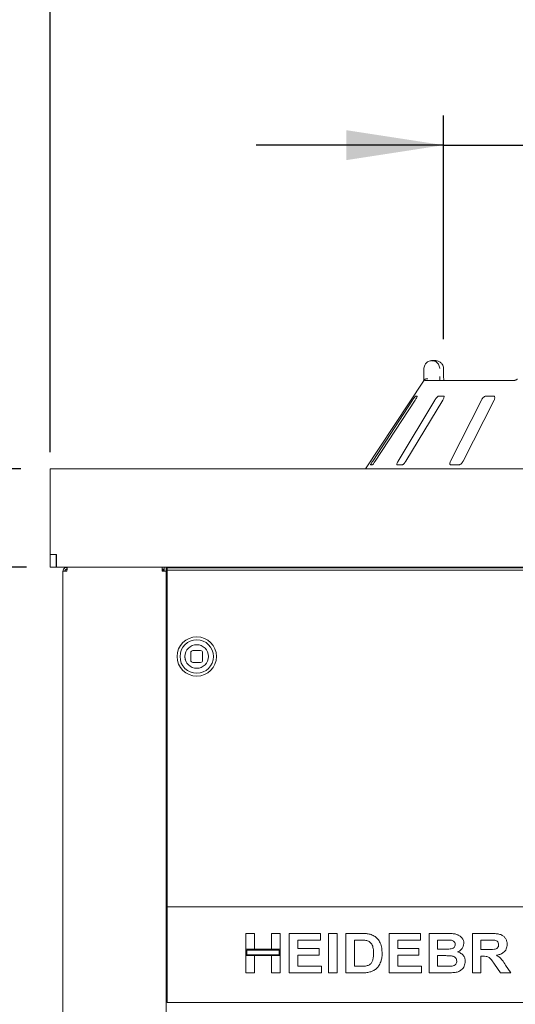
# Model space of a CAD drawing. Units: millimetres. Extents: x 5 to 415, y 5 to 292.
# Drawn here: x 46 to 63, y 242 to 275 of the extents above; entities that cross this region are included whole.
import ezdxf

# ---------------------------------------------------------------- set-up
doc = ezdxf.new("R2010")
doc.units = ezdxf.units.MM
doc.layers.add('BEMAßUNG', color=96, linetype='Continuous')
doc.styles.add('SLDTEXTSTYLE0', font='TXT', dxfattribs={"width": 0.75})
doc.dimstyles.new('SLDDIMSTYLE0', dxfattribs={"dimtxt": 3.175, "dimasz": 3.302, "dimexe": 0, "dimexo": 0.0625, "dimgap": 0.79375, "dimtad": 1, "dimlfac": 15, "dimrnd": 1e-09, "dimzin": 12, "dimdsep": 46, "dimtxsty": 'SLDTEXTSTYLE0', "dimsah": 1, "dimcen": 0.09, "dimadec": 0, "dimazin": 3, "dimtfac": 1, "dimtmove": 0, "dimatfit": 0, "dimfxl": 0, "dimfrac": 2, "dimtolj": 1, "dimtzin": 12, "dimarcsym": 0})
doc.dimstyles.new('SLDDIMSTYLE1', dxfattribs={"dimtxt": 3.5, "dimasz": 3.302, "dimexe": 0, "dimexo": 0.0625, "dimgap": 0.875, "dimtad": 1, "dimlfac": 15, "dimrnd": 1e-09, "dimzin": 12, "dimdsep": 46, "dimtxsty": 'SLDTEXTSTYLE0', "dimsah": 1, "dimcen": 0.09, "dimadec": 0, "dimazin": 3, "dimtfac": 1, "dimtofl": 0, "dimtmove": 0, "dimatfit": 3, "dimfxl": 0, "dimfrac": 2, "dimtolj": 1, "dimtzin": 12, "dimarcsym": 0})
doc.dimstyles.new('SLDDIMSTYLE2', dxfattribs={"dimtxt": 3.175, "dimasz": 3.302, "dimexe": 0, "dimexo": 0.0625, "dimgap": 0.79375, "dimtad": 1, "dimlfac": 15, "dimrnd": 1e-09, "dimzin": 12, "dimdsep": 46, "dimtxsty": 'SLDTEXTSTYLE0', "dimsah": 1, "dimcen": 0.09, "dimadec": 0, "dimazin": 3, "dimtfac": 1, "dimtofl": 0, "dimtmove": 0, "dimatfit": 3, "dimfxl": 0, "dimfrac": 2, "dimtolj": 1, "dimtzin": 12, "dimarcsym": 0})

# ---------------------------------------------------------------- blocks, each defined once
blk = doc.blocks.new('_D')
at = {"layer": 'BEMAßUNG'}
for p, q in [((60.85, 264.497), (60.85, 272.063)), ((80.85, 264.497), (80.85, 272.063)), ((60.85, 271.063), (54.5, 271.063)), ((60.85, 271.063), (80.85, 271.063)), ((80.85, 271.063), (87.2, 271.063))]:
    blk.add_line(p, q, dxfattribs=at)
for points in [[(60.85, 271.063), (57.548, 271.571), (57.548, 270.555)], [(80.85, 271.063), (84.152, 270.555), (84.152, 271.571)]]:
    blk.add_solid(points, dxfattribs=at)
at = {"layer": 'BEMAßUNG', "char_height": 3.175, "attachment_point": 1, "style": 'SLDTEXTSTYLE0'}
for s, insert in [('%%c', (63.51, 275.155)), ('304', (68.303, 275.155))]:
    blk.add_mtext(s, dxfattribs=dict(at, insert=insert))
blk = doc.blocks.new('_D_1')
at = {"layer": 'BEMAßUNG'}
for p, q in [((47.517, 260.664), (47.517, 279.345)), ((134.183, 260.664), (134.183, 279.345)), ((47.517, 278.345), (134.183, 278.345))]:
    blk.add_line(p, q, dxfattribs=at)
for points in [[(47.517, 278.345), (50.819, 277.837), (50.819, 278.853)], [(134.183, 278.345), (130.881, 278.853), (130.881, 277.837)]]:
    blk.add_solid(points, dxfattribs=at)
at = {"layer": 'BEMAßUNG', "insert": (83.305, 282.857), "char_height": 3.5, "attachment_point": 1, "style": 'SLDTEXTSTYLE0'}
blk.add_mtext('1300', dxfattribs=at)
blk = doc.blocks.new('_D_3')
at = {"layer": 'BEMAßUNG'}
for p, q in [((46.717, 256.764), (32.91, 256.764)), ((33.91, 256.764), (33.91, 213.431)), ((47.102, 213.431), (32.91, 213.431))]:
    blk.add_line(p, q, dxfattribs=at)
for points in [[(33.91, 256.764), (33.402, 253.462), (34.418, 253.462)], [(33.91, 213.431), (34.418, 216.733), (33.402, 216.733)]]:
    blk.add_solid(points, dxfattribs=at)
at = {"layer": 'BEMAßUNG', "insert": (29.817, 223.549), "char_height": 3.175, "attachment_point": 1, "rotation": 90, "style": 'SLDTEXTSTYLE0'}
blk.add_mtext('650', dxfattribs=at)
blk = doc.blocks.new('_D_5')
at = {"layer": 'BEMAßUNG'}
for p, q in [((46.517, 260.097), (22.465, 260.097)), ((23.465, 203.297), (23.465, 260.097)), ((49.39, 203.297), (22.465, 203.297))]:
    blk.add_line(p, q, dxfattribs=at)
for points in [[(23.465, 260.097), (22.957, 256.795), (23.973, 256.795)], [(23.465, 203.297), (23.973, 206.599), (22.957, 206.599)]]:
    blk.add_solid(points, dxfattribs=at)
at = {"layer": 'BEMAßUNG', "insert": (18.953, 223.145), "char_height": 3.5, "attachment_point": 1, "rotation": 90, "style": 'SLDTEXTSTYLE0'}
blk.add_mtext('850', dxfattribs=at)
blk = doc.blocks.new('_D_9')
at = {"layer": 'BEMAßUNG'}
for p, q in [((33.91, 260.097), (33.91, 267.664)), ((46.517, 260.097), (32.91, 260.097)), ((33.91, 256.764), (33.91, 260.097)), ((46.717, 256.764), (32.91, 256.764)), ((33.91, 256.764), (33.91, 250.414))]:
    blk.add_line(p, q, dxfattribs=at)
for points in [[(33.91, 260.097), (34.418, 263.399), (33.402, 263.399)], [(33.91, 256.764), (33.402, 253.462), (34.418, 253.462)]]:
    blk.add_solid(points, dxfattribs=at)
at = {"layer": 'BEMAßUNG', "insert": (29.817, 262.972), "char_height": 3.175, "attachment_point": 1, "rotation": 90, "style": 'SLDTEXTSTYLE0'}
blk.add_mtext('50', dxfattribs=at)

msp = doc.modelspace()

# ---------------------------------------------------------------- linework, layer by layer
at = {"color": 7, "linetype": 'Continuous', "lineweight": 15}
for p, q in [((60.18415, 263.23058), (60.18415, 263.49725)), ((60.45338, 263.76391), (60.56502, 263.76391)), ((60.84856, 263.49725), (60.8503, 263.49725)), ((60.8503, 263.23058), (60.8503, 263.49725)), ((60.18415, 263.23058), (60.18415, 263.09724)), ((60.16848, 263.0748), (58.20329, 260.09725)), ((60.25589, 263.09724), (63.26454, 263.09724)), ((59.95346, 262.56391), (59.90125, 262.56391)), ((60.84666, 262.56391), (60.68556, 262.56391)), ((62.53912, 262.56391), (62.282, 262.56391)), ((59.79976, 262.43058), (58.44689, 260.36391)), ((58.53391, 260.36391), (59.88678, 262.43058)), ((60.55423, 262.43058), (59.30524, 260.36391)), ((59.57374, 260.36391), (60.82273, 262.43058)), ((62.13133, 262.43058), (61.08602, 260.36391)), ((61.51455, 260.36391), (62.55985, 262.43058)), ((58.37421, 260.23058), (58.42642, 260.23058)), ((59.27577, 260.23058), (59.43687, 260.23058)), ((61.10212, 260.23058), (61.35924, 260.23058)), ((134.18329, 260.09725), (47.51663, 260.09725)), ((47.51663, 260.09725), (47.51663, 259.66391)), ((47.51663, 259.66391), (47.51663, 257.19725)), ((47.51663, 257.19725), (47.71662, 257.19725)), ((47.51663, 257.19058), (47.51663, 257.19725)), ((47.51663, 257.19725), (47.72996, 257.19725)), ((47.51663, 257.19058), (47.51663, 256.76391)), ((47.71662, 257.19725), (47.71662, 257.19058)), ((47.71662, 256.76391), (47.71662, 257.19058)), ((47.72996, 256.76391), (47.72996, 257.19725)), ((47.51663, 256.76391), (47.71662, 256.76391)), ((133.98329, 256.76391), (47.71662, 256.76391)), ((47.72996, 256.76391), (133.96996, 256.76391)), ((47.94996, 213.56391), (47.94996, 256.63058)), ((48.08329, 256.63058), (47.94996, 256.63058)), ((48.08329, 256.76391), (48.08329, 256.69725)), ((48.08329, 256.63058), (48.08329, 256.69725)), ((51.31663, 256.63058), (51.31663, 256.76391)), ((51.31663, 256.69725), (51.37662, 256.69725)), ((51.44996, 256.63058), (51.31663, 256.63058)), ((51.34996, 256.69725), (51.34996, 256.63058)), ((51.37662, 256.69725), (51.37662, 256.76391)), ((51.38329, 256.76391), (51.38329, 256.63058)), ((51.44996, 256.63058), (51.44996, 256.76391)), ((51.44996, 213.56391), (51.44996, 256.63058)), ((51.48329, 256.74341), (130.21662, 256.74341)), ((51.48329, 256.74341), (51.48329, 256.67269)), ((51.48329, 256.67269), (130.21662, 256.67269)), ((51.48329, 256.11845), (51.48329, 256.67269)), ((56.84996, 256.74341), (56.84996, 256.76391)), ((57.31662, 256.76391), (57.31662, 256.74341)), ((57.51663, 256.74341), (57.51663, 256.76391)), ((51.48329, 256.11845), (51.48329, 256.04774)), ((51.48329, 256.04774), (51.48329, 245.36391)), ((52.28329, 253.87674), (52.28329, 253.61007)), ((52.61663, 253.94341), (52.34996, 253.94341)), ((52.68329, 253.61007), (52.68329, 253.87674)), ((52.34996, 253.54341), (52.61663, 253.54341)), ((51.44996, 245.36391), (51.48329, 245.36391)), ((51.48329, 245.36391), (51.48329, 245.26391)), ((51.48329, 245.26391), (130.21662, 245.26391)), ((51.48329, 245.16391), (51.48329, 245.26391)), ((51.48329, 245.06391), (51.48329, 245.16391)), ((51.48329, 242.23058), (51.48329, 245.06391)), ((51.44996, 244.26391), (51.48329, 244.26391)), ((51.48329, 244.16391), (51.44996, 244.16391)), ((54.14996, 244.36391), (54.44056, 244.36391)), ((54.14996, 243.834), (54.14996, 244.36391)), ((54.44056, 244.36391), (54.44056, 243.834)), ((55.02175, 243.834), (55.02175, 244.36391)), ((55.02175, 244.36391), (55.31235, 244.36391)), ((55.31235, 244.36391), (55.31235, 243.834)), ((55.62005, 244.36391), (56.67987, 244.36391)), ((55.62005, 243.03058), (55.62005, 244.36391)), ((55.91064, 244.14169), (55.91064, 243.85109)), ((56.67987, 244.14169), (55.91064, 244.14169)), ((56.67987, 244.36391), (56.67987, 244.14169)), ((56.95338, 243.03058), (56.95338, 244.36391)), ((56.95338, 244.36391), (57.24397, 244.36391)), ((57.24397, 244.36391), (57.24397, 243.03058)), ((57.53457, 243.03058), (57.53457, 244.36391)), ((57.53457, 244.36391), (58.07624, 244.36391)), ((57.82517, 244.14169), (57.82517, 243.2528)), ((57.96299, 244.14169), (57.82517, 244.14169)), ((59.00466, 243.03058), (59.00466, 244.36391)), ((59.00466, 244.36391), (60.06449, 244.36391)), ((60.06449, 244.14169), (59.29526, 244.14169)), ((59.29526, 244.14169), (59.29526, 243.85109)), ((60.06449, 244.36391), (60.06449, 244.14169)), ((60.35509, 244.36391), (60.95311, 244.36391)), ((60.35509, 243.03058), (60.35509, 244.36391)), ((60.64568, 244.14169), (60.64568, 243.834)), ((60.82357, 244.14169), (60.64568, 244.14169)), ((61.82517, 244.36391), (62.43815, 244.36391)), ((61.82517, 243.03058), (61.82517, 244.36391)), ((62.11577, 244.14169), (62.11577, 243.8169)), ((62.34681, 244.14169), (62.11577, 244.14169)), ((51.44996, 243.83058), (51.48329, 243.83058)), ((54.44056, 243.834), (54.14996, 243.834)), ((54.14996, 243.834), (54.14996, 243.61178)), ((55.31235, 243.834), (54.14996, 243.834)), ((55.27902, 243.80067), (54.18329, 243.80067)), ((54.18329, 243.80067), (54.18329, 243.64511)), ((55.31235, 243.834), (55.02175, 243.834)), ((55.27902, 243.64511), (55.27902, 243.80067)), ((55.31235, 243.61178), (55.31235, 243.834)), ((55.91064, 243.85109), (56.62859, 243.85109)), ((56.62859, 243.85109), (56.62859, 243.62887)), ((59.29526, 243.85109), (60.01321, 243.85109)), ((60.01321, 243.85109), (60.01321, 243.62887)), ((60.64568, 243.834), (60.84868, 243.834)), ((62.11577, 243.8169), (62.33479, 243.8169)), ((54.14996, 243.03058), (54.14996, 243.61178)), ((54.14996, 243.61178), (54.44056, 243.61178)), ((54.14996, 243.61178), (55.31235, 243.61178)), ((54.18329, 243.64511), (55.27902, 243.64511)), ((54.44056, 243.61178), (54.44056, 243.03058)), ((55.02175, 243.03058), (55.02175, 243.61178)), ((55.02175, 243.61178), (55.31235, 243.61178)), ((55.31235, 243.61178), (55.31235, 243.03058)), ((56.62859, 243.62887), (55.91064, 243.62887)), ((55.91064, 243.62887), (55.91064, 243.2528)), ((60.01321, 243.62887), (59.29526, 243.62887)), ((59.29526, 243.62887), (59.29526, 243.2528)), ((60.89381, 243.61178), (60.64568, 243.61178)), ((60.64568, 243.61178), (60.64568, 243.2528)), ((62.11577, 243.59468), (62.11577, 243.03058)), ((62.17694, 243.59468), (62.11577, 243.59468)), ((51.48329, 243.23058), (51.44996, 243.23058)), ((55.91064, 243.2528), (56.71406, 243.2528)), ((56.71406, 243.2528), (56.71406, 243.03058)), ((57.82517, 243.2528), (58.05407, 243.2528)), ((59.29526, 243.2528), (60.09868, 243.2528)), ((60.09868, 243.2528), (60.09868, 243.03058)), ((60.64568, 243.2528), (60.92987, 243.2528)), ((62.78217, 243.03058), (62.57811, 243.32812)), ((62.94777, 243.29447), (63.12432, 243.03058)), ((54.44056, 243.03058), (54.14996, 243.03058)), ((55.31235, 243.03058), (55.02175, 243.03058)), ((56.71406, 243.03058), (55.62005, 243.03058)), ((57.24397, 243.03058), (56.95338, 243.03058)), ((58.09227, 243.03058), (57.53457, 243.03058)), ((60.09868, 243.03058), (59.00466, 243.03058)), ((60.85509, 243.03058), (60.35509, 243.03058)), ((62.11577, 243.03058), (61.82517, 243.03058)), ((63.12432, 243.03058), (62.78217, 243.03058)), ((51.48329, 242.69725), (51.44996, 242.69725)), ((51.44996, 242.36391), (51.48329, 242.36391)), ((51.48329, 242.03058), (51.48329, 242.23058)), ((130.21662, 242.03058), (51.48329, 242.03058))]:
    msp.add_line(p, q, dxfattribs=at)
at = {"color": 7, "linetype": 'Continuous', "lineweight": 15, "flags": 128}
msp.add_lwpolyline([(52.12876, 253.55818), (52.09586, 253.64393), (52.08329, 253.7434)], dxfattribs=at)
at = {"color": 7, "linetype": 'Continuous', "lineweight": 15}
for radius in [0.66667, 0.56667, 0.4]:
    msp.add_circle((52.48329, 253.74341), radius, dxfattribs=at)
for centre, radius, start, end in [((60.2566, 262.96107), 0.13618, 90.302252, 118.056793), ((52.58329, 256.63058), 0.13333, 57.800098, 90), ((52.48329, 253.74341), 0.4, 90, 180), ((52.34996, 253.87674), 0.06667, 90, 180), ((52.61663, 253.87674), 0.06667, 360, 90), ((52.34996, 253.61007), 0.06667, 180, 270), ((52.61663, 253.61007), 0.06667, 270, 360)]:
    msp.add_arc(centre, radius, start, end, dxfattribs=at)
for points, knots in [([(60.18415, 263.49725), (60.18417, 263.50005), (60.18445, 263.52719), (60.19326, 263.57734), (60.22014, 263.63476), (60.26313, 263.69082), (60.31955, 263.73329), (60.37861, 263.75496), (60.41483, 263.76152), (60.43278, 263.76323), (60.44229, 263.76372), (60.4474, 263.76386), (60.45015, 263.76389), (60.45166, 263.76391), (60.45261, 263.76391), (60.45312, 263.76391), (60.45338, 263.76391)], [0, 0, 0, 0, 0.01891465, 0.18341395, 0.33894213, 0.45146548, 0.67954259, 0.84032836, 0.91540206, 0.95456668, 0.97551201, 0.98679009, 0.99287336, 0.99615198, 0.99807848, 1, 1, 1, 1]), ([(60.45338, 263.76391), (60.45363, 263.76391), (60.45391, 263.76391), (60.45443, 263.76391), (60.45512, 263.76391), (60.45658, 263.7639), (60.45927, 263.76385), (60.46424, 263.76372), (60.47344, 263.76322), (60.49073, 263.76154), (60.52519, 263.75521), (60.58256, 263.73415), (60.63761, 263.69275), (60.68058, 263.63706), (60.70787, 263.57965), (60.71712, 263.52836), (60.71744, 263.50043), (60.71748, 263.49725)], [0, 0, 0, 0, 0.00193229, 0.00214965, 0.00393499, 0.00724106, 0.01333638, 0.02456501, 0.04529703, 0.08384114, 0.15724249, 0.31193055, 0.54181877, 0.65115941, 0.81017738, 0.97838591, 1, 1, 1, 1]), ([(60.84856, 263.49725), (60.84852, 263.50043), (60.84818, 263.52836), (60.83825, 263.57965), (60.80899, 263.63706), (60.76289, 263.69275), (60.70381, 263.73415), (60.64219, 263.75521), (60.60516, 263.76154), (60.58659, 263.76322), (60.5767, 263.76372), (60.57136, 263.76385), (60.56846, 263.7639), (60.56689, 263.76391), (60.56614, 263.76391), (60.56559, 263.76391), (60.56529, 263.76391), (60.56502, 263.76391)], [0, 0, 0, 0, 0.02161409, 0.18982317, 0.34884091, 0.45817991, 0.68807136, 0.84275684, 0.91615553, 0.95470284, 0.9754347, 0.9866637, 0.99275889, 0.99606599, 0.99784868, 0.99806642, 1, 1, 1, 1]), ([(60.18375, 263.09724), (60.18383, 263.11204), (60.18405, 263.15348), (60.18411, 263.2004), (60.18415, 263.23058)], [0, 0, 0, 0, 0.35687892, 1, 1, 1, 1]), ([(60.19221, 263.11057), (60.19868, 263.1179), (60.21162, 263.13256), (60.24598, 263.14497), (60.28225, 263.14813), (60.30668, 263.14566), (60.31662, 263.14394), (60.31685, 263.1439)], [0, 0, 0, 0, 0.26926298, 0.53839704, 0.81168395, 0.99549179, 1, 1, 1, 1]), ([(60.71748, 263.23058), (60.71746, 263.21076), (60.71743, 263.16384), (60.7172, 263.12163), (60.71707, 263.09724)], [0, 0, 0, 0, 0.42230691, 1, 1, 1, 1]), ([(60.85686, 263.09724), (60.85677, 263.09792), (60.85466, 263.11315), (60.852, 263.15548), (60.85004, 263.20117), (60.85041, 263.22699), (60.85046, 263.23054)], [0, 0, 0, 0, 0.02037401, 0.45720058, 0.92535458, 1, 1, 1, 1]), ([(63.34687, 263.14339), (63.34612, 263.14266), (63.33359, 263.13044), (63.31006, 263.11553), (63.2831, 263.10161), (63.26758, 263.09744), (63.26545, 263.09731), (63.26448, 263.09726)], [0, 0, 0, 0, 0.02192676, 0.36661821, 0.61132448, 0.82238062, 1, 1, 1, 1]), ([(60.1685, 263.07479), (60.16958, 263.07645), (60.17329, 263.08211), (60.18207, 263.09531), (60.18925, 263.10612), (60.19221, 263.11057)], [0, 0, 0, 0, 0.19610896, 0.66866472, 1, 1, 1, 1]), ([(59.90125, 262.56391), (59.90031, 262.56361), (59.89758, 262.56274), (59.88781, 262.55298), (59.87065, 262.53201), (59.84762, 262.50096), (59.8229, 262.46556), (59.80664, 262.44097), (59.79976, 262.43058)], [0, 0, 0, 0, 0.08730692, 0.25218972, 0.42321069, 0.61476496, 0.83715344, 1, 1, 1, 1]), ([(59.88678, 262.43058), (59.89605, 262.44508), (59.91664, 262.47727), (59.93989, 262.5189), (59.95375, 262.54909), (59.95696, 262.56238), (59.95433, 262.56353), (59.95346, 262.56391)], [0, 0, 0, 0, 0.227199209, 0.504555915, 0.702688204, 0.901809872, 1, 1, 1, 1]), ([(60.68556, 262.56391), (60.6828, 262.56361), (60.67485, 262.56274), (60.65706, 262.55298), (60.63206, 262.53201), (60.60339, 262.50096), (60.57627, 262.46556), (60.56078, 262.44097), (60.55423, 262.43058)], [0, 0, 0, 0, 0.087303386, 0.25218627, 0.423206764, 0.614763553, 0.837151057, 1, 1, 1, 1]), ([(60.82273, 262.43058), (60.8309, 262.44508), (60.84905, 262.47727), (60.86345, 262.5189), (60.86556, 262.54909), (60.8584, 262.56238), (60.84957, 262.56353), (60.84666, 262.56391)], [0, 0, 0, 0, 0.22719697, 0.50455347, 0.70268849, 0.90181331, 1, 1, 1, 1]), ([(62.282, 262.56391), (62.27766, 262.56361), (62.26511, 262.56274), (62.24073, 262.55298), (62.20988, 262.53201), (62.17786, 262.50096), (62.15051, 262.46556), (62.13703, 262.44097), (62.13133, 262.43058)], [0, 0, 0, 0, 0.087302956, 0.252188494, 0.423204315, 0.614766515, 0.837154788, 1, 1, 1, 1]), ([(62.55985, 262.43058), (62.56628, 262.44508), (62.58054, 262.47727), (62.58494, 262.5189), (62.57514, 262.5491), (62.55817, 262.56238), (62.54385, 262.56353), (62.53912, 262.56391)], [0, 0, 0, 0, 0.22719664, 0.50455622, 0.7026858, 0.90181329, 1, 1, 1, 1]), ([(58.44689, 260.36391), (58.43756, 260.34945), (58.41677, 260.3172), (58.39219, 260.27564), (58.37634, 260.24516), (58.37175, 260.232), (58.37363, 260.23091), (58.37421, 260.23058)], [0, 0, 0, 0, 0.22532142, 0.50245854, 0.70514995, 0.90899463, 1, 1, 1, 1]), ([(58.42642, 260.23058), (58.42744, 260.23082), (58.43062, 260.23156), (58.44094, 260.24043), (58.45914, 260.26061), (58.48341, 260.2913), (58.50954, 260.32734), (58.52657, 260.35289), (58.53391, 260.36391)], [0, 0, 0, 0, 0.07686852, 0.23854736, 0.40885313, 0.60225273, 0.82848609, 1, 1, 1, 1]), ([(59.30524, 260.36391), (59.29702, 260.34945), (59.27869, 260.3172), (59.26304, 260.27564), (59.25917, 260.24516), (59.26513, 260.232), (59.27327, 260.23091), (59.27577, 260.23058)], [0, 0, 0, 0, 0.22532044, 0.50246247, 0.70515109, 0.90899362, 1, 1, 1, 1]), ([(59.43687, 260.23058), (59.43949, 260.23082), (59.44761, 260.23156), (59.46568, 260.24043), (59.49172, 260.26061), (59.52177, 260.2913), (59.5505, 260.32734), (59.56674, 260.35289), (59.57374, 260.36391)], [0, 0, 0, 0, 0.07685992, 0.23854022, 0.40885192, 0.60225146, 0.82848746, 1, 1, 1, 1]), ([(61.08602, 260.36391), (61.07956, 260.34945), (61.06515, 260.3172), (61.05969, 260.27564), (61.0681, 260.24516), (61.08415, 260.232), (61.09789, 260.23091), (61.10212, 260.23058)], [0, 0, 0, 0, 0.22532023, 0.50245774, 0.70514663, 0.90899645, 1, 1, 1, 1]), ([(61.35924, 260.23058), (61.36324, 260.23082), (61.37564, 260.23156), (61.40002, 260.24043), (61.43183, 260.26061), (61.46526, 260.2913), (61.49428, 260.32734), (61.50844, 260.35289), (61.51455, 260.36391)], [0, 0, 0, 0, 0.07686762, 0.23854207, 0.40885154, 0.60225331, 0.82848572, 1, 1, 1, 1]), ([(48.08329, 256.76391), (48.06582, 256.76191), (48.03088, 256.7579), (47.9868, 256.72707), (47.95597, 256.68299), (47.95196, 256.64805), (47.94996, 256.63058)], [0, 0, 0, 0, 0.25000745, 0.50001455, 0.75001112, 1, 1, 1, 1]), ([(48.08329, 256.69725), (48.07456, 256.69625), (48.05709, 256.69424), (48.03505, 256.67882), (48.01963, 256.65679), (48.01763, 256.63932), (48.01663, 256.63058)], [0, 0, 0, 0, 0.249993623, 0.5, 0.750006377, 1, 1, 1, 1]), ([(48.10215, 256.76391), (48.10058, 256.76191), (48.09743, 256.7579), (48.09272, 256.72707), (48.088, 256.683), (48.08486, 256.64805), (48.08329, 256.63058)], [0, 0, 0, 0, 0.25000747, 0.50000056, 0.7500111, 1, 1, 1, 1]), ([(58.2146, 244.12887), (58.16775, 244.13354), (58.08408, 244.14188), (58, 244.14175), (57.96299, 244.14169)], [0, 0, 0, 0, 0.55979043, 1, 1, 1, 1]), ([(58.07624, 244.36391), (58.12885, 244.36365), (58.22276, 244.36317), (58.31504, 244.34606), (58.35562, 244.33854)], [0, 0, 0, 0, 0.56020213, 1, 1, 1, 1]), ([(58.47474, 243.69671), (58.47363, 243.74871), (58.47142, 243.85243), (58.42909, 243.99402), (58.33377, 244.09572), (58.25436, 244.11781), (58.2146, 244.12887)], [0, 0, 0, 0, 0.28112612, 0.56085487, 0.78009815, 1, 1, 1, 1]), ([(58.35562, 244.33854), (58.40487, 244.32103), (58.50337, 244.28602), (58.62138, 244.17901), (58.71015, 244.0384), (58.75927, 243.86833), (58.76332, 243.74577), (58.76534, 243.68443)], [0, 0, 0, 0, 0.18650946, 0.3729905, 0.55968388, 0.77963459, 1, 1, 1, 1]), ([(61.08826, 244.13715), (61.03887, 244.13889), (60.95066, 244.14199), (60.86241, 244.14178), (60.82357, 244.14169)], [0, 0, 0, 0, 0.5599623, 1, 1, 1, 1]), ([(60.95311, 244.36391), (60.99519, 244.36353), (61.07935, 244.36275), (61.2054, 244.35622), (61.31922, 244.32908), (61.41086, 244.27508), (61.47728, 244.20711), (61.5263, 244.1235), (61.53182, 244.06013), (61.53457, 244.02844)], [0, 0, 0, 0, 0.166997454, 0.333944234, 0.500463785, 0.625448611, 0.750385156, 0.875201251, 1, 1, 1, 1]), ([(61.24398, 243.98998), (61.24166, 244.01238), (61.23705, 244.05712), (61.18057, 244.12033), (61.12328, 244.13077), (61.08826, 244.13715)], [0, 0, 0, 0, 0.28045739, 0.56017781, 1, 1, 1, 1]), ([(62.56289, 244.13742), (62.52257, 244.13905), (62.45057, 244.14196), (62.37852, 244.14177), (62.34681, 244.14169)], [0, 0, 0, 0, 0.55993124, 1, 1, 1, 1]), ([(62.43815, 244.36391), (62.48111, 244.36337), (62.56701, 244.36229), (62.69507, 244.35069), (62.81109, 244.32123), (62.90025, 244.25845), (62.95947, 244.18131), (62.99852, 244.09132), (63.00261, 244.0268), (63.00466, 243.99452)], [0, 0, 0, 0, 0.16700498, 0.33395557, 0.5003892, 0.62523842, 0.75013106, 0.8750155, 1, 1, 1, 1]), ([(62.71406, 243.98277), (62.71201, 244.00522), (62.70793, 244.05007), (62.65402, 244.11518), (62.59744, 244.12898), (62.56289, 244.13742)], [0, 0, 0, 0, 0.280715071, 0.560634647, 1, 1, 1, 1]), ([(60.84868, 243.834), (60.89068, 243.83382), (60.96569, 243.8335), (61.04061, 243.837), (61.07357, 243.83854)], [0, 0, 0, 0, 0.560042673, 1, 1, 1, 1]), ([(61.07357, 243.83854), (61.09693, 243.84225), (61.14357, 243.84966), (61.20191, 243.88315), (61.23892, 243.93404), (61.24229, 243.97132), (61.24398, 243.98998)], [0, 0, 0, 0, 0.28065153, 0.56039084, 0.78000969, 1, 1, 1, 1]), ([(61.53457, 244.02844), (61.5308, 243.99289), (61.52325, 243.92175), (61.46767, 243.8368), (61.3999, 243.77473), (61.34919, 243.75103), (61.32384, 243.73918)], [0, 0, 0, 0, 0.27949819, 0.55932219, 0.77965867, 1, 1, 1, 1]), ([(62.33479, 243.8169), (62.37395, 243.81733), (62.45226, 243.81819), (62.55033, 243.82042), (62.62729, 243.83871), (62.67689, 243.87232), (62.70961, 243.92372), (62.71258, 243.96307), (62.71406, 243.98277)], [0, 0, 0, 0, 0.25058626, 0.50108796, 0.62595226, 0.75063802, 0.87519745, 1, 1, 1, 1]), ([(63.00466, 243.99452), (62.99919, 243.94049), (62.98827, 243.83255), (62.88641, 243.71258), (62.76191, 243.65027), (62.67876, 243.6353), (62.63714, 243.6278)], [0, 0, 0, 0, 0.27956579, 0.55846296, 0.77896137, 1, 1, 1, 1]), ([(58.2397, 243.26562), (58.27226, 243.27493), (58.33717, 243.2935), (58.41209, 243.36672), (58.45224, 243.46661), (58.47263, 243.57793), (58.47404, 243.6571), (58.47474, 243.69671)], [0, 0, 0, 0, 0.18659892, 0.37206256, 0.55891766, 0.77933319, 1, 1, 1, 1]), ([(58.76534, 243.68443), (58.76388, 243.63028), (58.76128, 243.53361), (58.73275, 243.44136), (58.7202, 243.40077)], [0, 0, 0, 0, 0.56008602, 1, 1, 1, 1]), ([(61.29526, 243.42855), (61.29359, 243.44947), (61.29025, 243.49127), (61.25484, 243.54533), (61.20315, 243.58176), (61.12278, 243.60601), (61.01839, 243.61024), (60.93535, 243.61127), (60.89381, 243.61178)], [0, 0, 0, 0, 0.12479412, 0.24936773, 0.37410549, 0.49908551, 0.74946171, 1, 1, 1, 1]), ([(61.32384, 243.73918), (61.36356, 243.72512), (61.4429, 243.69703), (61.52941, 243.61411), (61.57866, 243.5161), (61.58346, 243.45009), (61.58586, 243.41706)], [0, 0, 0, 0, 0.28021596, 0.55968174, 0.77972414, 1, 1, 1, 1]), ([(62.57811, 243.32812), (62.54907, 243.36582), (62.49105, 243.44112), (62.40887, 243.54973), (62.28962, 243.59548), (62.21462, 243.59495), (62.17694, 243.59468)], [0, 0, 0, 0, 0.280903194, 0.561077941, 0.779437105, 1, 1, 1, 1]), ([(62.63714, 243.6278), (62.67396, 243.60516), (62.74757, 243.55989), (62.85125, 243.44434), (62.91115, 243.35134), (62.94777, 243.29447)], [0, 0, 0, 0, 0.27997974, 0.55971424, 1, 1, 1, 1]), ([(58.05407, 243.2528), (58.08891, 243.25281), (58.15111, 243.25281), (58.21264, 243.26171), (58.2397, 243.26562)], [0, 0, 0, 0, 0.56017745, 1, 1, 1, 1]), ([(58.56315, 243.1652), (58.5273, 243.13933), (58.46319, 243.09309), (58.38797, 243.06935), (58.35482, 243.05889)], [0, 0, 0, 0, 0.559350961, 1, 1, 1, 1]), ([(58.7202, 243.40077), (58.6987, 243.35143), (58.66029, 243.2633), (58.59284, 243.19517), (58.56315, 243.1652)], [0, 0, 0, 0, 0.55993954, 1, 1, 1, 1]), ([(60.92987, 243.2528), (60.9693, 243.25259), (61.03968, 243.25222), (61.10978, 243.25837), (61.14061, 243.26108)], [0, 0, 0, 0, 0.56015815, 1, 1, 1, 1]), ([(61.14061, 243.26108), (61.16347, 243.26658), (61.20913, 243.27756), (61.26225, 243.31885), (61.29183, 243.3731), (61.29411, 243.41005), (61.29526, 243.42855)], [0, 0, 0, 0, 0.28022838, 0.5596181, 0.77959052, 1, 1, 1, 1]), ([(61.58586, 243.41706), (61.57809, 243.36269), (61.56254, 243.25391), (61.46414, 243.13029), (61.34068, 243.05923), (61.25559, 243.04619), (61.21299, 243.03966)], [0, 0, 0, 0, 0.2793958, 0.55897847, 0.77921633, 1, 1, 1, 1]), ([(58.35482, 243.05889), (58.30629, 243.0491), (58.21958, 243.03161), (58.13119, 243.0309), (58.09227, 243.03058)], [0, 0, 0, 0, 0.55965516, 1, 1, 1, 1]), ([(61.21299, 243.03966), (61.14622, 243.03673), (61.02697, 243.0315), (60.90761, 243.03086), (60.85509, 243.03058)], [0, 0, 0, 0, 0.55996522, 1, 1, 1, 1])]:
    msp.add_open_spline(points, degree=3, knots=knots, dxfattribs=at)

# ---------------------------------------------------------------- dimensions: what is measured, and where the dimension line sits
at = {"layer": 'BEMAßUNG'}
dim = msp.add_linear_dim(base=(134.18329, 278.34477), p1=(47.51663, 259.66391), p2=(134.18329, 259.66391), dimstyle='SLDDIMSTYLE1', dxfattribs=at)
dim.commit()
dim.dimension.update_dxf_attribs({"geometry": '_D_1', "text_midpoint": (88.53606, 278.34477), "dimtype": 160})
dim = msp.add_linear_dim(base=(80.84962, 271.06263), p1=(60.8503, 263.49725), p2=(80.84962, 263.49725), text='%%c304', dimstyle='SLDDIMSTYLE0', dxfattribs=at)
dim.commit()
dim.dimension.update_dxf_attribs({"geometry": '_D', "text_midpoint": (69.42552, 271.06263), "dimtype": 160})
for base, p2, dimstyle, picture, middle in [((33.91029, 260.09725), (47.51663, 260.09725), 'SLDDIMSTYLE0', '_D_9', (33.91029, 265.31843)), ((33.91029, 213.43058), (48.10215, 213.43058), 'SLDDIMSTYLE2', '_D_3', (33.91029, 227.06839))]:
    dim = msp.add_linear_dim(base=base, p1=(47.71663, 256.76391), p2=p2, angle=90, dimstyle=dimstyle, dxfattribs=at)
    dim.commit()
    dim.dimension.update_dxf_attribs({"geometry": picture, "text_midpoint": middle, "dimtype": 160})
dim = msp.add_linear_dim(base=(23.46459, 260.09725), p1=(50.38996, 203.29725), p2=(47.51663, 260.09725), angle=90, text='850', dimstyle='SLDDIMSTYLE1', dxfattribs=at)
dim.commit()
dim.dimension.update_dxf_attribs({"geometry": '_D_5', "text_midpoint": (23.46459, 227.06839), "dimtype": 160})

doc.saveas('drawing.dxf')
